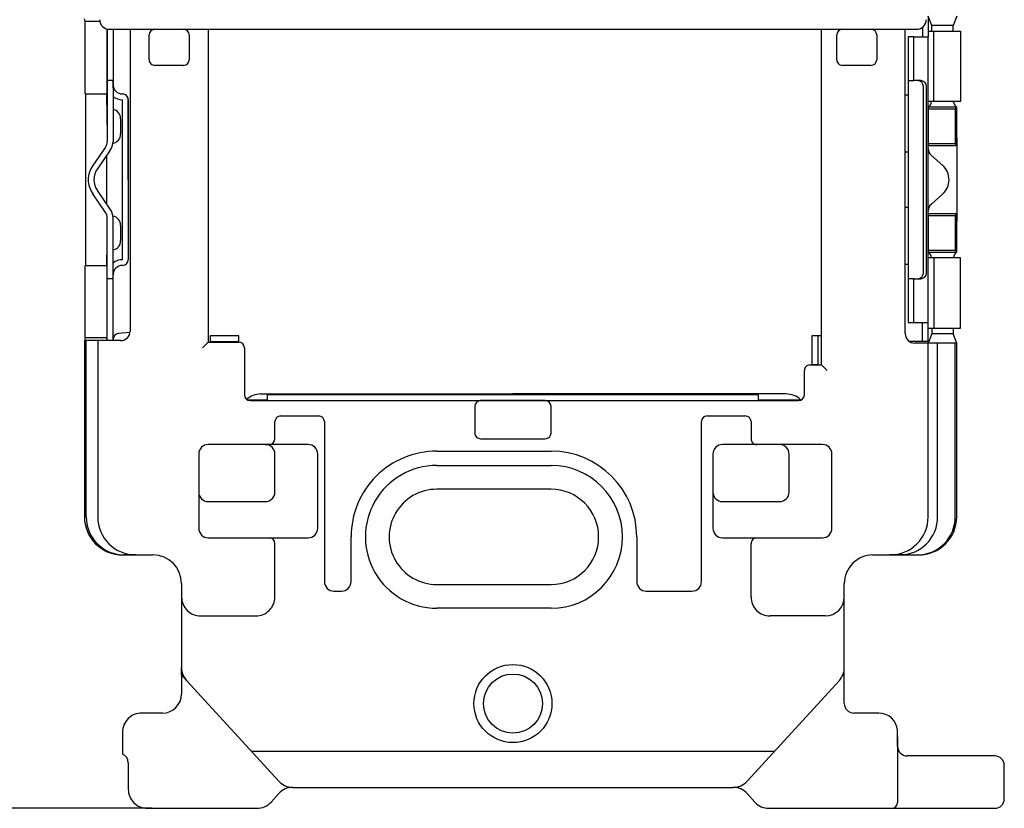
# Model space of a CAD drawing. Extents: x 10 to 330, y 10 to 350.
# Drawn here: x 90 to 142, y 104 to 145 of the extents above; entities that cross this region are included whole.
import ezdxf

# ---------------------------------------------------------------- set-up
doc = ezdxf.new("R2010")
doc.units = 0
doc.layers.add('1', color=7, linetype='CONTINUOUS')

msp = doc.modelspace()

# ---------------------------------------------------------------- linework, layer by layer
at = {"layer": '1', "color": 5, "linetype": 'CONTINUOUS'}
for p, q in [((137.900026, 145.581914), (137.900026, 144.500007)), ((94.800021, 144.910103), (94.799965, 139.000007)), ((94.900026, 144.9), (95.000026, 144.9)), ((95.000026, 144.9), (137.300026, 144.9)), ((95.100012, 144.9), (95.099965, 138.999983)), ((96.000026, 144.9), (96.000026, 129.056825)), ((97.300073, 144.899988), (98.800073, 144.899988)), ((133.400073, 144.899988), (134.900073, 144.899988)), ((136.700026, 128.9181), (136.700026, 144.9)), ((137.600026, 145), (137.600026, 144.500007)), ((138.093744, 144.800007), (138.093744, 145.100007)), ((138.200026, 141.100007), (138.200026, 144.800007)), ((139.20977, 144.800007), (139.20977, 145.100007)), ((97.000073, 143.299988), (97.000073, 144.599988)), ((99.100073, 144.599988), (99.100073, 143.299988)), ((133.100073, 143.299988), (133.100073, 144.599988)), ((135.200073, 144.599988), (135.200073, 143.299988)), ((137.150026, 144.500007), (137.900026, 144.500007)), ((137.900026, 129.500007), (137.900026, 144.500007)), ((98.800073, 142.999988), (97.300073, 142.999988)), ((134.900073, 142.999988), (133.400073, 142.999988)), ((95.099991, 142.200007), (94.799991, 142.200007)), ((94.800026, 139.900007), (94.800026, 142.200007)), ((95.100026, 141.831378), (95.100026, 142.200007)), ((95.100026, 142.200007), (95.100026, 141.831378)), ((136.850026, 142.200007), (136.850026, 131.800007)), ((137.512617, 142.200007), (137.100026, 142.200007)), ((137.350026, 142.200007), (137.32177, 142.200007)), ((95.100026, 142.000007), (95.100026, 141.831262)), ((137.650026, 132.100007), (137.650026, 141.900007)), ((137.812617, 132.100007), (137.812617, 141.900007)), ((93.641997, 141.499988), (94.775601, 141.500007)), ((95.600026, 141.500007), (95.600026, 141.500007)), ((95.600026, 132.800007), (95.600026, 141.200007)), ((95.900026, 137.000007), (95.900026, 141.200007)), ((95.900026, 141.200007), (95.900026, 132.799882)), ((95.500026, 140.2), (95.500026, 139.400001)), ((139.400026, 139.2), (139.400026, 134.8)), ((94.710153, 138.714095), (94.033538, 137.743379)), ((94.956266, 138.542547), (94.27965, 137.571832)), ((94.758145, 138.25831), (94.758145, 135.741704)), ((138.068327, 138.275873), (138.663423, 137.748274)), ((94.100026, 137.000007), (94.100026, 137.000007)), ((95.900026, 137.000007), (95.900026, 132.800007)), ((94.710153, 135.285919), (94.033538, 136.256635)), ((138.068327, 135.724141), (138.663423, 136.25174)), ((94.800016, 128.556825), (94.799965, 135.000007)), ((95.100016, 128.556825), (95.099965, 135.000031)), ((95.500026, 134.600007), (95.500026, 133.800013)), ((138.200026, 132.900007), (138.200026, 129.200007)), ((93.641997, 132.500007), (94.775601, 132.500007)), ((95.600026, 132.500007), (95.600026, 132.500007)), ((95.100026, 132.000007), (95.100026, 132.168752)), ((95.099991, 131.800007), (94.799991, 131.800007)), ((137.100026, 131.800007), (137.512617, 131.800007)), ((137.263931, 131.800007), (137.350026, 131.800007)), ((137.150026, 129.500007), (137.900026, 129.500007)), ((137.600026, 128.500007), (137.600026, 129.500007)), ((137.900026, 128.500007), (137.900026, 129.500007)), ((95.993192, 128.974437), (95.375112, 128.922931)), ((132.100026, 128.800007), (132.100026, 127.300007)), ((138.093744, 129.200007), (138.093744, 128.900007)), ((139.20977, 129.200007), (139.20977, 128.900007)), ((93.690856, 119.3), (93.690856, 128.556825)), ((95.100026, 128.623967), (95.100026, 128.556825)), ((100.100026, 128.475007), (99.800026, 128.175007)), ((137.900026, 128.500007), (136.925804, 128.500007)), ((137.900026, 128.500007), (137.900026, 128.418103)), ((139.326697, 119.3), (139.326697, 128.4181)), ((102.000026, 128.175007), (102.000026, 125.700007)), ((132.300026, 127.275007), (132.600026, 126.975007)), ((131.400026, 125.700007), (131.400026, 126.975007)), ((102.850026, 125.750007), (116.100026, 125.750007)), ((130.450026, 125.750007), (116.100026, 125.750007)), ((102.134195, 125.450007), (103.200026, 125.450007)), ((102.300026, 125.400007), (131.100026, 125.400007)), ((117.800026, 125.400007), (114.400026, 125.400007)), ((129.000026, 125.450007), (131.265857, 125.450007)), ((103.900026, 124.600007), (105.900026, 124.600007)), ((114.100026, 125.100007), (114.100026, 123.7)), ((118.100026, 123.7), (118.100026, 125.100007)), ((126.300026, 124.600007), (128.300026, 124.600007)), ((103.600026, 123.4), (103.600026, 124.300007)), ((106.200026, 124.300007), (106.200026, 115.9)), ((126.000026, 115.9), (126.000026, 124.300007)), ((128.600026, 124.300007), (128.600026, 123.4)), ((103.100026, 123.1), (100.100042, 123.1)), ((105.349847, 123.1), (100.100042, 123.1)), ((103.100026, 123.1), (103.300026, 123.1)), ((114.400026, 123.4), (117.800026, 123.4)), ((130.100038, 123.1), (127.100216, 123.1)), ((132.350021, 123.1), (127.100216, 123.1)), ((99.600042, 122.6), (99.600042, 120.6)), ((99.600042, 122.6), (99.600042, 118.7)), ((103.600026, 120.6), (103.600026, 122.6)), ((105.849847, 118.7), (105.849847, 122.6)), ((112.100026, 122.750013), (118.100026, 122.750013)), ((126.600216, 122.6), (126.600216, 120.6)), ((126.600216, 122.6), (126.600216, 118.7)), ((130.600038, 120.6), (130.600038, 122.6)), ((132.850021, 118.7), (132.850021, 122.6)), ((112.10004, 122.000011), (118.100026, 122.000011)), ((118.100012, 120.750012), (112.100026, 120.750012)), ((100.100042, 120.1), (103.100026, 120.1)), ((127.100216, 120.1), (130.100038, 120.1)), ((100.100042, 118.2), (105.349847, 118.2)), ((103.600165, 115.100045), (103.600039, 117.900013)), ((107.600026, 115.9), (107.600026, 118.250012)), ((122.600026, 118.250012), (122.600026, 115.9)), ((127.100216, 118.2), (132.350021, 118.2)), ((128.600026, 115.1), (128.600026, 117.9)), ((95.600026, 117.3), (97.200026, 117.3)), ((96.300026, 117.3), (95.690856, 117.3)), ((96.300026, 117.3), (97.200026, 117.3)), ((135.000032, 117.3), (137.400026, 117.3)), ((135.900021, 117.3), (136.400026, 117.3)), ((136.400026, 117.3), (137.326697, 117.3)), ((98.700026, 115.8), (98.700026, 109.999997)), ((106.700026, 115.4), (107.100026, 115.4)), ((112.100026, 115.750013), (118.100012, 115.750013)), ((123.100026, 115.4), (125.500026, 115.4)), ((133.500032, 109.499997), (133.500032, 115.8)), ((98.700026, 115.1), (98.700026, 111.388541)), ((133.500032, 111.388541), (133.500032, 115.1)), ((118.100026, 114.500014), (112.10004, 114.500014)), ((99.700026, 114.1), (102.600165, 114.1)), ((132.500032, 114.1), (129.600026, 114.1)), ((98.962353, 110.713383), (103.802713, 105.424841)), ((128.397339, 105.424841), (133.237704, 110.713383)), ((97.700026, 108.999997), (96.600026, 108.999997)), ((135.305067, 108.999997), (134.000032, 108.999997)), ((136.300026, 107.249998), (136.300026, 108.100279)), ((95.600026, 107.999997), (95.600039, 106.849999)), ((136.300026, 107.749998), (136.300026, 104.299999)), ((102.361043, 106.999999), (129.839011, 106.999999)), ((141.400026, 106.749998), (136.800026, 106.749998)), ((95.900037, 106.391733), (95.900026, 104.999999)), ((141.900026, 104.499999), (141.900026, 106.249998)), ((104.540386, 105.099999), (127.659666, 105.099999)), ((104.542396, 105.099999), (127.657656, 105.099999)), ((103.397596, 104.327327), (103.802456, 104.772672)), ((128.397596, 104.772672), (128.802456, 104.327327)), ((97.138532, 104), (69.150026, 104)), ((96.900026, 103.999999), (102.657656, 103.999999)), ((129.542396, 103.999999), (141.400026, 103.999999))]:
    msp.add_line(p, q, dxfattribs=at)
for points in [[(94.410092, 145.300179), (93.641997, 145.300179), (93.600026, 145.443354)], [(93.641997, 128.7), (93.641997, 132.500007), (93.676908, 132.500007), (93.676908, 141.499988), (93.641997, 141.499988), (93.641997, 145.300179)], [(139.400026, 145.581914), (139.20977, 145.100007), (138.093744, 145.100007), (137.900026, 145.581914)], [(94.775601, 144.915729), (94.775601, 141.500007), (94.758145, 141.500006), (94.758145, 140.997887)], [(100.100026, 144.9), (100.100026, 128.475007), (101.700026, 128.475007)], [(131.700026, 127.275007), (132.300026, 127.275007), (132.300026, 144.9)], [(137.900026, 144.800007), (139.600026, 144.800007), (139.600026, 141.100007), (137.900026, 141.100007)], [(136.700026, 141.450007), (136.850026, 141.450007), (136.850026, 138.450007), (136.700026, 138.450007)], [(137.900047, 140.721382), (139.321408, 140.721382), (139.321408, 138.878618), (137.900047, 138.878618)], [(139.400026, 140.8), (139.321408, 140.721382), (139.321408, 138.878618), (139.400026, 138.8)], [(94.956266, 135.457467), (94.956266, 135.457467), (94.27965, 136.428182)], [(136.700026, 135.550007), (136.850026, 135.550007), (136.850026, 132.550007), (136.700026, 132.550007)], [(137.900047, 135.12138), (139.321408, 135.12138), (139.321408, 133.278616), (137.900047, 133.278616)], [(139.400026, 135.199998), (139.321408, 135.12138), (139.321408, 133.278616), (139.400026, 133.199998)], [(94.758145, 133.002121), (94.758145, 132.500007), (94.775601, 132.500007), (94.775601, 128.7)], [(137.900026, 129.200007), (139.600026, 129.200007), (139.600026, 132.900007), (137.900026, 132.900007)], [(101.700026, 128.475007), (101.700026, 128.800007), (100.200026, 128.800007), (100.200026, 128.500007)], [(132.300026, 128.800007), (131.800026, 128.800007), (131.800026, 127.300007), (132.100026, 127.300007), (132.100026, 127.275007)], [(139.400026, 128.4181), (139.20977, 128.900007), (138.093744, 128.900007), (137.900026, 128.4181)], [(94.800026, 128.556825), (94.775601, 128.7), (93.641997, 128.7), (93.600026, 128.556825)], [(95.500026, 128.556825), (93.600026, 128.556825), (93.600026, 119.3)], [(95.000535, 128.556825), (94.300026, 128.556826), (94.300026, 119.3)], [(139.400026, 119.3), (139.400026, 128.4181), (137.600027, 128.4181), (137.200026, 128.4181)], [(138.400026, 119.3), (138.400026, 128.4181), (137.600026, 128.418101)], [(137.900019, 119.3), (137.900026, 128.418103), (137.600027, 128.4181)], [(135.600031, 117.3), (136.837567, 117.300001), (135.900021, 117.3)], [(98.962353, 110.713383), (98.700026, 110.999999), (98.700026, 111.388541)]]:
    msp.add_lwpolyline(points, dxfattribs=at)
for points in [[(137.150026, 142.200007), (137.150026, 144.500007), (136.850026, 144.500007), (136.850026, 142.200007)], [(139.400026, 140.8), (137.900047, 140.8), (137.900047, 138.8), (139.400026, 138.8)], [(139.400026, 135.199998), (137.900047, 135.199998), (137.900047, 133.199998), (139.400026, 133.199998)], [(136.850026, 129.500007), (137.150026, 129.500007), (137.150026, 131.800007), (136.850026, 131.800007)], [(100.200026, 128.500007), (101.700026, 128.500007), (101.700026, 128.800007), (100.200026, 128.800007)], [(129.000026, 125.700007), (103.200026, 125.700007), (103.200026, 125.400007), (129.000026, 125.400007)]]:
    msp.add_lwpolyline(points, close=True, dxfattribs=at)
for radius in [2.05, 1.549999]:
    msp.add_circle((116.100026, 109.49999), radius, dxfattribs=at)
for centre, radius, start, end in [((94.900026, 145.4), 0.5, -179.999998, -89.999999), ((137.300026, 145.4), 0.5, -89.999999, 0), ((97.300073, 144.599988), 0.3, 89.999999, 179.999998), ((98.800073, 144.599988), 0.3, 0, 89.999999), ((133.400073, 144.599988), 0.3, 89.999999, 179.999998), ((134.900073, 144.599988), 0.3, 0, 89.999999), ((97.300073, 143.299988), 0.3, 179.999998, -89.999999), ((98.800073, 143.299988), 0.3, -89.999999, 0), ((133.400073, 143.299988), 0.3, 179.999998, -89.999999), ((134.900073, 143.299988), 0.3, -89.999999, 0), ((137.350026, 141.900007), 0.3, 0, 89.999999), ((137.512617, 141.900007), 0.3, 0, 89.999999), ((95.600026, 142.000007), 0.5, 179.999996, -89.999999), ((95.600026, 142.000007), 0.5, -179.983644, -90.000005), ((95.600026, 142.000007), 0.8, -128.682188, -89.999999), ((95.600026, 141.200007), 0.3, 0, 89.999999), ((95.600026, 141.200007), 0.3, -0.000001, 90), ((95.058145, 140.997887), 0.3, 179.999998, -149.361158), ((95.000026, 140.2), 0.5, 0, 78.468564), ((137.593744, 141.195194), 0.5, -52.221806, -10.974636), ((139.70977, 141.192503), 0.5, -169.339314, -128.278754), ((95.000026, 139.400001), 0.5, -79.075885, 0), ((94.299966, 139.000007), 0.5, -34.877578, 0), ((94.300004, 138.999995), 0.799962, -34.87844, -0.000862), ((138.400026, 138.650007), 0.5, -179.999998, -131.559484), ((95.100026, 137.000007), 1.3, 145.122421, 179.999998), ((95.100026, 137.000007), 1, 145.122421, 179.999998), ((138.000026, 137.000007), 1, 0, 48.440514), ((95.100026, 137.000007), 1.3, -179.999998, -145.122421), ((95.100026, 137.000007), 1, -179.999998, -145.122421), ((138.000026, 137.000007), 1, -48.440514, 0), ((94.300004, 135.000019), 0.799962, 0.000862, 34.87844), ((138.400026, 135.350007), 0.5, 131.559484, 179.999998), ((94.299966, 135.000007), 0.5, 0, 34.877578), ((95.000026, 134.600007), 0.5, -0.000004, 79.075798), ((95.000026, 133.800007), 0.5, -78.468564, 0.000729), ((95.058145, 133.002121), 0.3, 149.378407, -179.999998), ((137.593744, 132.804804), 0.5, 10.976436, 52.221806), ((139.70977, 132.807495), 0.5, 128.278754, 169.337515), ((95.600026, 132.000007), 0.8, 89.999999, 128.682188), ((95.600026, 132.000007), 0.5, 89.999999, -179.999996), ((95.600026, 132.000007), 0.5, 90.000003, 179.983646), ((95.600026, 132.800007), 0.3, -89.999999, 0), ((95.600026, 132.800007), 0.3, -89.999998, -0.023939), ((137.350026, 132.100007), 0.3, -89.999999, 0), ((137.512617, 132.100007), 0.3, -89.999999, 0), ((95.400026, 128.623967), 0.3, 94.763641, -179.999998), ((95.500026, 129.056825), 0.5, -89.999999, 0), ((137.200026, 128.9181), 0.5, -179.999998, -89.999999), ((99.700026, 128.500007), 0.5, -2.865984, 0), ((101.700026, 128.175007), 0.3, 0, 89.999999), ((131.700026, 126.975007), 0.3, 89.999999, -179.999998), ((102.300026, 125.700007), 0.3, -179.999998, -89.999999), ((102.850026, 124.662507), 1.0875, 89.999999, 132.52892), ((130.450026, 124.662507), 1.0875, 46.397181, 89.999999), ((131.100026, 125.700007), 0.3, -89.999999, 0), ((114.400026, 125.100007), 0.3, 89.999999, 179.999998), ((117.800026, 125.100007), 0.3, 0, 89.999999), ((103.900026, 124.300007), 0.3, 89.999999, 179.999998), ((105.900026, 124.300007), 0.3, 0, 89.999999), ((126.300026, 124.300007), 0.3, 89.999999, 179.999998), ((128.300026, 124.300007), 0.3, 0, 89.999999), ((114.400026, 123.7), 0.3, 179.999998, -89.999999), ((117.800026, 123.7), 0.3, -89.999999, 0), ((100.100042, 122.6), 0.5, 89.999999, 179.999998), ((100.100042, 122.6), 0.5, 89.999999, 179.999998), ((103.100026, 122.6), 0.5, 0, 89.999999), ((103.300026, 123.4), 0.3, -89.999999, 0), ((105.349847, 122.6), 0.5, 0, 89.999999), ((127.100216, 122.6), 0.5, 89.999999, 179.999998), ((127.100216, 122.6), 0.5, 89.999999, 179.999998), ((128.900026, 123.4), 0.3, 179.999998, -89.999999), ((130.100038, 122.6), 0.5, 0, 89.999999), ((132.350021, 122.6), 0.5, 0, 89.999999), ((112.100026, 118.250013), 4.5, 89.999999, -179.999998), ((118.100026, 118.250013), 4.5, 0, 89.999999), ((112.10004, 118.250013), 3.749999, 89.999999, -89.999999), ((118.100026, 118.250013), 3.749999, -89.999999, 89.999999), ((100.100042, 120.6), 0.5, -179.999998, -89.999999), ((103.100026, 120.6), 0.5, -89.999999, 0), ((112.100026, 118.250013), 2.499999, 89.999999, -89.999999), ((118.100012, 118.250013), 2.499999, -89.999999, 89.999999), ((127.100216, 120.6), 0.5, -179.999998, -89.999999), ((130.100038, 120.6), 0.5, -89.999999, 0), ((95.600026, 119.3), 2, 179.999998, -89.999999), ((95.690856, 119.3), 2, 179.999998, -89.999999), ((96.300026, 119.3), 2, -179.999998, -89.999999), ((135.900019, 119.3), 2, -89.99996, -0.000003), ((136.400026, 119.3), 2, -90.000004, 0), ((137.326697, 119.3), 2, -90.000002, 0), ((137.400026, 119.3), 2, -89.999999, 0), ((100.100042, 118.7), 0.5, -179.999998, -89.999999), ((105.349847, 118.7), 0.5, -89.999999, 0), ((127.100216, 118.7), 0.5, -179.999998, -89.999999), ((132.350021, 118.7), 0.5, -89.999999, 0), ((103.300039, 117.9), 0.3, 0.002576, 89.999999), ((128.900026, 117.9), 0.3, 89.999999, 179.999998), ((97.200026, 115.8), 1.5, 0, 89.999999), ((135.000032, 115.8), 1.5, 89.999999, -179.999998), ((106.700026, 115.9), 0.5, 179.999998, -89.999999), ((107.100026, 115.9), 0.5, -89.999999, 0), ((123.100026, 115.9), 0.5, 179.999998, -89.999999), ((125.500026, 115.9), 0.5, -89.999999, 0), ((99.700026, 115.1), 1, 179.999998, -89.999999), ((102.600165, 115.1), 1, -89.999999, 0.002576), ((129.600026, 115.1), 1, 179.999998, -89.999999), ((132.500032, 115.1), 1, -89.999999, 0), ((99.700026, 111.388541), 1, -179.999998, -137.533558), ((132.500032, 111.388541), 1, -42.466472, 0), ((97.700026, 109.999997), 1, -89.999999, 0), ((134.000032, 109.499997), 0.5, -179.999998, -89.999999), ((96.600026, 107.999997), 1, 89.999999, -179.999997), ((135.305067, 107.999997), 1, 5.755399, 89.999999), ((136.800026, 107.249998), 0.5, 179.999998, -89.999999), ((95.399782, 106.391575), 0.500255, 0.018045, 66.402462), ((141.400026, 106.249998), 0.5, 0, 89.999999), ((96.900026, 104.999999), 1, 179.999998, -89.999999), ((104.542396, 104.099999), 1, 89.999999, 137.72631), ((104.540386, 106.099999), 1, -137.533558, -89.999999), ((127.657656, 104.099999), 1, 42.273689, 89.999999), ((127.659666, 106.099999), 1, -89.999999, -42.466472), ((141.400026, 104.499999), 0.5, -89.999999, 0), ((102.657656, 104.999999), 1, -89.999999, -42.273689), ((129.542396, 104.999999), 1, -137.72631, -89.999999), ((136.000026, 104.299999), 0.3, -89.999999, -0.000001)]:
    msp.add_arc(centre, radius, start, end, dxfattribs=at)

doc.saveas('drawing.dxf')
